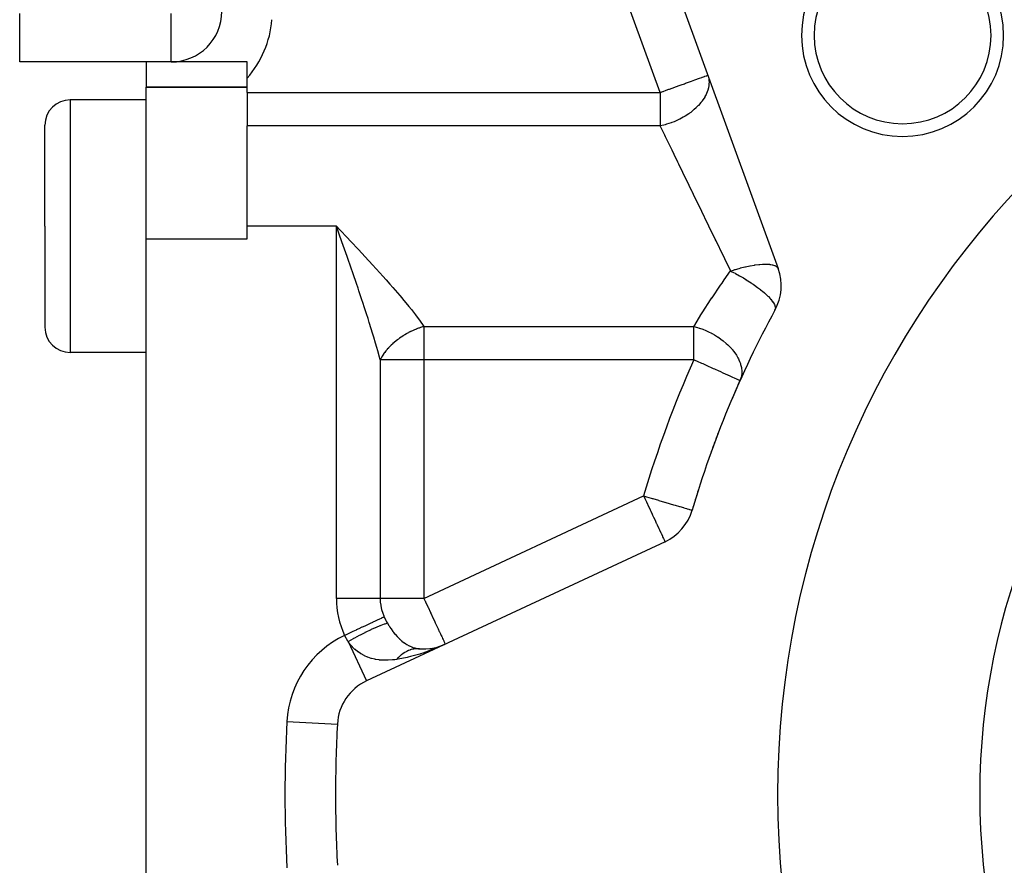
# Model space of a CAD drawing. Extents: x 24 to 889, y -458 to 237.
# Drawn here: x 24 to 63, y -119 to -86 of the extents above; entities that cross this region are included whole.
import ezdxf

# ---------------------------------------------------------------- set-up
doc = ezdxf.new("R2010")
doc.units = 0
doc.linetypes.add('DASHED', pattern=[11.05, 8.7, -2.35])
doc.layers.get('0').update_dxf_attribs({"linetype": 'CONTINUOUS'})
doc.layers.add('NEVIDI', color=4, linetype='DASHED')

msp = doc.modelspace()

# ---------------------------------------------------------------- linework, layer by layer
at = {"color": 2}
for p, q in [((49.561584, -83.390734), (54.021275, -95.643634)), ((24, -87.4642), (24, -85.549986)), ((30, -87.4642), (24, -87.4642)), ((29, -87.4642), (29, -88.4642)), ((33, -87.4642), (30, -87.4642)), ((33, -88.109951), (33, -87.4642)), ((33, -88.4642), (29, -88.4642)), ((29, -94.4642), (29, -88.4642)), ((29, -88.4642), (33, -88.4642)), ((33, -88.672697), (33, -88.109951)), ((33, -88.672697), (33, -89.995573)), ((29, -88.9642), (26, -88.9642)), ((25, -93.9642), (25, -89.9642)), ((25, -93.9642), (25, -89.9642)), ((33, -93.9642), (33, -89.995573)), ((25, -93.9642), (25, -97.9642)), ((25, -93.9642), (25, -97.9642)), ((33, -94.4642), (33, -93.9642)), ((36.689422, -94.398586), (36.535898, -93.9642)), ((29, -138.4642), (29, -94.4642)), ((36.714073, -94.468401), (36.689422, -94.398586)), ((36.755417, -94.585557), (36.714073, -94.468401)), ((29, -98.9642), (26, -98.9642)), ((52.511657, -100.075155), (52.508968, -100.073947)), ((50.614951, -105.202583), (50.617815, -105.203299)), ((49.543942, -106.452869), (37.726357, -111.9635)), ((40.0426, -110.697155), (40.29455, -110.674718)), ((40.286866, -110.678318), (40.58661, -110.608657)), ((40.449126, -110.680967), (40.359966, -110.71617)), ((40.371079, -110.70916), (40.845237, -110.509143)), ((40.38478, -110.70082), (40.845237, -110.509143)), ((40.38478, -110.70082), (40.845237, -110.509143)), ((40.398583, -110.692711), (40.845237, -110.509143)), ((40.412489, -110.684833), (40.845237, -110.509143)), ((40.412489, -110.684833), (40.845237, -110.509143)), ((40.426494, -110.677187), (40.845237, -110.509143)), ((40.440597, -110.669775), (40.845237, -110.509143)), ((40.845237, -110.509143), (40.449126, -110.680967)), ((40.454796, -110.662596), (40.845237, -110.509143)), ((40.469089, -110.655652), (40.845237, -110.509143)), ((40.483475, -110.648944), (40.845237, -110.509143)), ((40.497952, -110.642472), (40.845237, -110.509143)), ((40.497952, -110.642472), (40.845237, -110.509143)), ((40.512517, -110.636237), (40.845237, -110.509143)), ((40.52717, -110.630241), (40.845237, -110.509143)), ((40.52717, -110.630241), (40.845237, -110.509143)), ((40.541907, -110.624484), (40.845237, -110.509143)), ((39.781592, -110.686203), (39.779289, -110.686124)), ((39.781592, -110.686203), (40.031315, -110.696282)), ((39.817898, -110.688271), (39.781592, -110.686203)), ((39.825689, -110.688916), (39.817898, -110.688271))]:
    msp.add_line(p, q, dxfattribs=at)
for centre, radius, start, end in [((89, -116.4642), 35, 0, 180), ((58.947962, -86.412162), 4, 0, 180), ((58.947962, -86.412162), 3.5, 0, 180), ((30, -85.4642), 2, 270, 360), ((58.947962, -86.412162), 4, 180, 360), ((58.947962, -86.412162), 3.5, 180, 360), ((26, -89.9642), 1, 90, 180), ((52.141889, -96.327674), 2, 331.351095, 20), ((89, -116.4642), 40, 151.351095, 163.648905), ((26, -97.9642), 1, 180, 270), ((89, -116.4642), 40, 155.812368, 156.988306), ((89, -116.4642), 40, 159.066942, 160.164186), ((89, -116.4642), 40, 162.42749, 163.648905), ((48.698706, -104.640254), 2, 295, 343.648905), ((40, -108.696527), 2, 276.600161, 279.538949), ((40, -108.696527), 2, 286.048697, 287.425085), ((40, -108.696527), 2, 269.80035, 272.27514), ((38.571593, -113.776116), 2, 115, 176.948739), ((89, -116.4642), 52.5, 176.948739, 180), ((89, -116.4642), 52.5, 180, 183.051261), ((89, -116.4642), 35, 180, 360)]:
    msp.add_arc(centre, radius, start, end, dxfattribs=at)
at = {"layer": 'NEVIDI', "color": 7, "linetype": 'CONTINUOUS'}
for p, q in [((49.355706, -88.672697), (47.682199, -84.074775)), ((30, -87.4642), (30, -85.549986)), ((50.905045, -88.108784), (51.000673, -88.073978)), ((51.000673, -88.073978), (51.008361, -88.07118)), ((51.008361, -88.07118), (51.023585, -88.065639)), ((51.023585, -88.065639), (51.101996, -88.0371)), ((51.101996, -88.0371), (51.116086, -88.031971)), ((51.116086, -88.031971), (51.175543, -88.010331)), ((51.175543, -88.010331), (51.182246, -88.007891)), ((51.182246, -88.007891), (51.220144, -87.994097)), ((51.220144, -87.994097), (51.221907, -87.993455)), ((51.221907, -87.993455), (51.235091, -87.988657)), ((51.235092, -87.98866), (51.260287, -88.071283)), ((51.260287, -88.071283), (51.271983, -88.126394)), ((49.717977, -88.540841), (49.92686, -88.464814)), ((49.92686, -88.464814), (49.959826, -88.452816)), ((49.959826, -88.452816), (50.14768, -88.384442)), ((50.14768, -88.384442), (50.18875, -88.369494)), ((50.18875, -88.369494), (50.309865, -88.325412)), ((50.309865, -88.325412), (50.355902, -88.308655)), ((50.355902, -88.308655), (50.400667, -88.292362)), ((50.400667, -88.292362), (50.548216, -88.238659)), ((50.548216, -88.238659), (50.592215, -88.222644)), ((50.592215, -88.222644), (50.721563, -88.175566)), ((50.721563, -88.175566), (50.760919, -88.161241)), ((50.760919, -88.161241), (50.873185, -88.12038)), ((50.873185, -88.12038), (50.905045, -88.108784)), ((51.27562, -88.410589), (51.264576, -88.47433)), ((51.271983, -88.126394), (51.274978, -88.144444)), ((51.274978, -88.144444), (51.280519, -88.187497)), ((51.283859, -88.325502), (51.27562, -88.410589)), ((51.280519, -88.187497), (51.284902, -88.297126)), ((51.284304, -88.316027), (51.283859, -88.325502)), ((51.284902, -88.297126), (51.284304, -88.316027)), ((33, -88.672697), (49.355706, -88.672697)), ((49.355706, -88.672697), (49.461607, -88.634152)), ((49.355706, -88.672697), (49.355706, -89.995573)), ((49.461607, -88.634152), (49.468347, -88.631699)), ((49.468347, -88.631699), (49.595919, -88.585267)), ((49.595919, -88.585267), (49.696956, -88.548492)), ((49.696956, -88.548492), (49.717977, -88.540841)), ((51.115237, -88.855221), (51.014008, -89.009365)), ((51.12191, -88.843566), (51.115237, -88.855221)), ((51.126201, -88.835944), (51.12191, -88.843566)), ((51.168433, -88.754599), (51.126201, -88.835944)), ((51.203722, -88.674491), (51.168433, -88.754599)), ((51.204442, -88.672696), (51.203722, -88.674491)), ((51.21138, -88.654968), (51.204442, -88.672696)), ((51.213913, -88.648292), (51.21138, -88.654968)), ((51.23566, -88.585389), (51.213913, -88.648292)), ((51.260401, -88.493746), (51.23566, -88.585389)), ((51.264576, -88.47433), (51.260401, -88.493746)), ((26, -88.9642), (26, -93.9642)), ((50.84933, -89.204306), (50.795508, -89.25852)), ((50.866443, -89.186245), (50.84933, -89.204306)), ((50.966168, -89.071494), (50.866443, -89.186245)), ((50.996428, -89.032832), (50.966168, -89.071494)), ((51.010572, -89.014014), (50.996428, -89.032832)), ((51.014008, -89.009365), (51.010572, -89.014014)), ((50.290036, -89.638818), (50.266022, -89.652698)), ((50.338154, -89.610079), (50.290036, -89.638818)), ((50.481007, -89.516878), (50.338154, -89.610079)), ((50.503017, -89.501376), (50.481007, -89.516878)), ((50.507539, -89.498151), (50.503017, -89.501376)), ((50.560756, -89.459106), (50.507539, -89.498151)), ((50.676564, -89.36654), (50.560756, -89.459106)), ((50.696289, -89.349618), (50.676564, -89.36654)), ((50.77435, -89.278847), (50.696289, -89.349618)), ((50.795508, -89.25852), (50.77435, -89.278847)), ((49.355706, -89.995573), (33, -89.995573)), ((49.49217, -89.964315), (49.355705, -89.995575)), ((49.530611, -90.355996), (49.355706, -89.995573)), ((49.543233, -89.950908), (49.49217, -89.964315)), ((49.570459, -89.943376), (49.543233, -89.950908)), ((49.606432, -89.933014), (49.570459, -89.943376)), ((49.690913, -89.906821), (49.606432, -89.933014)), ((49.793118, -89.871573), (49.690913, -89.906821)), ((49.819687, -89.861756), (49.793118, -89.871573)), ((49.899485, -89.830608), (49.819687, -89.861756)), ((50.03558, -89.771518), (49.899485, -89.830608)), ((50.060844, -89.759685), (50.03558, -89.771518)), ((50.116173, -89.732784), (50.060844, -89.759685)), ((50.132969, -89.724343), (50.116173, -89.732784)), ((50.266022, -89.652698), (50.132969, -89.724343)), ((49.567471, -90.431945), (49.530611, -90.355996)), ((49.576708, -90.450978), (49.567471, -90.431945)), ((49.782867, -90.875779), (49.576708, -90.450978)), ((49.822376, -90.957194), (49.782867, -90.875779)), ((49.902457, -91.122213), (49.822376, -90.957194)), ((50.051508, -91.429348), (49.902457, -91.122213)), ((50.093215, -91.515291), (50.051508, -91.429348)), ((50.252206, -91.842909), (50.093215, -91.515291)), ((50.333504, -92.01043), (50.252206, -91.842909)), ((50.37696, -92.099976), (50.333504, -92.01043)), ((50.619907, -92.600595), (50.37696, -92.099976)), ((50.625797, -92.612733), (50.619907, -92.600595)), ((50.670653, -92.705163), (50.625797, -92.612733)), ((50.925399, -93.230096), (50.670653, -92.705163)), ((50.97101, -93.324082), (50.925399, -93.230096)), ((50.999164, -93.382098), (50.97101, -93.324082)), ((51.228861, -93.855415), (50.999164, -93.382098)), ((51.274706, -93.949881), (51.228861, -93.855415)), ((26, -93.9642), (26, -98.9642)), ((36.535898, -93.9642), (33, -93.9642)), ((36.535898, -108.696527), (36.535898, -93.9642)), ((36.535898, -93.9642), (36.669118, -94.105514)), ((36.669118, -94.105514), (36.974937, -94.430225)), ((51.281655, -93.9642), (51.274706, -93.949881)), ((51.532925, -94.481968), (51.281655, -93.9642)), ((29, -94.4642), (33, -94.4642)), ((36.90684, -95.015668), (36.755417, -94.585557)), ((36.974937, -94.430225), (37.084071, -94.546312)), ((37.084071, -94.546312), (37.106249, -94.569923)), ((37.106249, -94.569923), (37.408024, -94.892046)), ((51.564166, -94.546344), (51.532925, -94.481968)), ((51.578512, -94.575905), (51.564166, -94.546344)), ((51.8341, -95.102572), (51.578512, -94.575905)), ((36.959333, -95.165275), (36.90684, -95.015668)), ((37.408024, -94.892046), (37.537252, -95.030588)), ((37.537252, -95.030588), (37.813, -95.327807)), ((36.971968, -95.201332), (36.959333, -95.165275)), ((37.120867, -95.627954), (36.971968, -95.201332)), ((37.813, -95.327807), (37.833495, -95.350003)), ((37.833495, -95.350003), (37.96046, -95.487884)), ((51.879081, -95.195261), (51.8341, -95.102572)), ((51.943404, -95.327805), (51.879081, -95.195261)), ((52.12949, -95.711256), (51.943404, -95.327805)), ((53.110541, -95.498609), (53.251046, -95.480915)), ((53.251046, -95.480915), (53.26857, -95.479118)), ((53.26857, -95.479118), (53.290493, -95.477008)), ((53.290493, -95.477008), (53.408384, -95.468537)), ((53.408384, -95.468537), (53.424536, -95.467789)), ((53.424536, -95.467789), (53.453801, -95.466717)), ((53.453801, -95.466717), (53.551128, -95.466038)), ((53.551128, -95.466038), (53.565609, -95.46636)), ((53.565609, -95.46636), (53.599867, -95.467619)), ((53.599867, -95.467619), (53.677744, -95.473441)), ((53.677744, -95.473441), (53.690381, -95.474831)), ((53.690381, -95.474831), (53.727357, -95.479736)), ((53.727357, -95.479736), (53.786658, -95.490664)), ((37.184685, -95.811946), (37.120867, -95.627954)), ((37.198023, -95.850504), (37.184685, -95.811946)), ((37.330377, -96.235302), (37.198023, -95.850504)), ((37.96046, -95.487884), (38.249713, -95.804836)), ((38.249713, -95.804836), (38.373388, -95.94177)), ((51.891646, -96.08552), (52.141889, -95.736805)), ((52.141889, -95.736805), (52.12949, -95.711256)), ((52.141889, -95.736805), (52.249239, -95.702098)), ((52.141891, -95.736805), (52.205654, -95.768984)), ((52.205654, -95.768984), (52.250479, -95.792063)), ((52.249239, -95.702098), (52.313758, -95.682161)), ((52.250479, -95.792063), (52.320399, -95.828823)), ((52.313758, -95.682161), (52.335547, -95.675585)), ((52.320399, -95.828823), (52.329782, -95.833827)), ((52.329782, -95.833827), (52.497659, -95.926224)), ((52.335547, -95.675585), (52.482692, -95.633284)), ((52.482692, -95.633284), (52.514209, -95.624709)), ((52.514209, -95.624709), (52.535649, -95.618975)), ((52.535649, -95.618975), (52.705174, -95.576561)), ((52.705174, -95.576561), (52.710332, -95.575354)), ((52.710332, -95.575354), (52.731163, -95.570531)), ((52.731163, -95.570531), (52.89756, -95.535105)), ((52.89756, -95.535105), (52.899928, -95.534643)), ((52.899928, -95.534643), (52.914891, -95.531747)), ((52.914891, -95.531747), (52.919933, -95.530782)), ((52.919933, -95.530782), (53.080829, -95.503044)), ((53.080829, -95.503044), (53.099771, -95.50019)), ((53.099771, -95.50019), (53.110541, -95.498609)), ((53.786658, -95.490664), (53.797332, -95.493109)), ((53.797332, -95.493109), (53.835033, -95.503178)), ((53.835033, -95.503178), (53.876704, -95.517521)), ((53.876704, -95.517521), (53.885248, -95.520985)), ((53.885248, -95.520985), (53.915648, -95.535168)), ((53.915648, -95.535168), (53.921214, -95.538135)), ((53.921214, -95.538135), (53.946775, -95.55368)), ((53.946775, -95.55368), (53.953115, -95.558126)), ((53.953115, -95.558126), (53.984006, -95.584829)), ((53.984006, -95.584829), (53.996098, -95.598746)), ((53.996098, -95.598746), (54.000158, -95.604125)), ((54.000158, -95.604125), (54.021275, -95.643634)), ((37.39279, -96.41836), (37.330377, -96.235302)), ((38.373388, -95.94177), (38.5022, -96.085457)), ((38.5022, -96.085457), (38.654664, -96.257158)), ((38.654664, -96.257158), (38.774199, -96.393201)), ((51.737843, -96.305197), (51.79941, -96.216754)), ((51.79941, -96.216754), (51.891646, -96.08552)), ((52.497659, -95.926224), (52.538967, -95.949813)), ((52.538967, -95.949813), (52.548156, -95.955107)), ((52.548156, -95.955107), (52.644192, -96.011485)), ((52.644192, -96.011485), (52.744704, -96.072596)), ((52.744704, -96.072596), (52.751444, -96.076774)), ((52.751444, -96.076774), (52.760304, -96.082282)), ((52.760304, -96.082282), (52.954205, -96.207524)), ((52.954205, -96.207524), (52.962768, -96.213275)), ((52.962768, -96.213275), (52.983587, -96.22734)), ((52.983587, -96.22734), (53.029538, -96.25881)), ((53.029538, -96.25881), (53.144424, -96.340241)), ((37.426548, -96.517869), (37.39279, -96.41836)), ((37.534939, -96.840067), (37.426548, -96.517869)), ((38.774199, -96.393201), (39.043343, -96.705023)), ((51.405601, -96.794736), (51.737843, -96.305197)), ((53.144424, -96.340241), (53.152371, -96.346029)), ((53.152371, -96.346029), (53.20579, -96.385509)), ((53.20579, -96.385509), (53.319069, -96.472828)), ((53.319069, -96.472828), (53.326109, -96.478433)), ((53.326109, -96.478433), (53.361991, -96.507357)), ((53.361991, -96.507357), (53.403674, -96.541756)), ((53.403674, -96.541756), (53.475228, -96.603063)), ((53.475228, -96.603063), (53.481431, -96.608527)), ((53.481431, -96.608527), (53.571227, -96.690787)), ((37.595288, -97.021495), (37.534939, -96.840067)), ((37.641388, -97.161231), (37.595288, -97.021495)), ((39.043343, -96.705023), (39.128925, -96.806073)), ((39.128925, -96.806073), (39.155391, -96.837537)), ((39.155391, -96.837537), (39.40518, -97.140357)), ((51.045255, -97.350933), (51.349238, -96.879927)), ((51.349238, -96.879927), (51.397961, -96.806246)), ((51.397961, -96.806246), (51.405601, -96.794736)), ((53.571227, -96.690787), (53.610497, -96.728937)), ((53.610497, -96.728937), (53.615875, -96.734284)), ((53.615875, -96.734284), (53.634372, -96.752919)), ((53.634372, -96.752919), (53.705297, -96.828556)), ((53.705297, -96.828556), (53.722929, -96.848624)), ((53.722929, -96.848624), (53.727269, -96.853657)), ((53.727269, -96.853657), (53.804895, -96.952024)), ((53.804895, -96.952024), (53.810662, -96.960175)), ((53.810662, -96.960175), (53.813892, -96.964809)), ((53.813892, -96.964809), (53.832093, -96.992001)), ((53.832093, -96.992001), (53.871296, -97.059783)), ((37.73217, -97.43975), (37.641388, -97.161231)), ((39.40518, -97.140357), (39.506753, -97.267147)), ((39.506753, -97.267147), (39.670599, -97.477519)), ((50.96578, -97.477457), (50.993613, -97.432982)), ((50.993613, -97.432982), (51.045255, -97.350933)), ((53.871296, -97.059783), (53.872343, -97.061861)), ((53.872343, -97.061861), (53.874416, -97.066032)), ((53.874416, -97.066032), (53.906746, -97.15106)), ((53.913762, -97.232409), (53.897037, -97.286556)), ((53.906746, -97.15106), (53.906994, -97.152049)), ((53.906994, -97.152049), (53.90788, -97.155693)), ((53.90788, -97.155693), (53.914691, -97.220834)), ((53.914076, -97.229416), (53.913762, -97.232409)), ((53.914334, -97.226466), (53.914076, -97.229416)), ((53.914691, -97.220834), (53.914334, -97.226466)), ((37.789675, -97.618821), (37.73217, -97.43975)), ((37.839204, -97.774966), (37.789675, -97.618821)), ((37.917581, -98.026247), (37.839204, -97.774966)), ((39.670599, -97.477519), (39.735153, -97.562793)), ((39.735153, -97.562793), (39.826255, -97.685972)), ((39.826255, -97.685972), (40.000001, -97.932826)), ((50.719652, -97.878844), (50.96578, -97.477457)), ((37.970495, -98.199303), (37.917581, -98.026247)), ((38.016985, -98.354047), (37.970495, -98.199303)), ((39.345491, -98.204121), (39.320147, -98.218244)), ((39.388595, -98.180779), (39.345491, -98.204121)), ((39.396111, -98.176795), (39.388595, -98.180779)), ((39.448096, -98.149929), (39.396111, -98.176795)), ((39.465597, -98.141152), (39.448096, -98.149929)), ((39.473209, -98.137376), (39.465597, -98.141152)), ((39.543701, -98.103581), (39.473209, -98.137376)), ((39.551187, -98.100115), (39.543701, -98.103581)), ((39.622465, -98.068265), (39.551187, -98.100115)), ((39.63026, -98.064907), (39.622465, -98.068265)), ((39.662187, -98.051407), (39.63026, -98.064907)), ((39.702038, -98.035123), (39.662187, -98.051407)), ((39.709899, -98.031985), (39.702038, -98.035123)), ((39.782187, -98.004255), (39.709899, -98.031985)), ((39.790092, -98.001345), (39.782187, -98.004255)), ((39.806524, -97.995374), (39.790092, -98.001345)), ((39.862695, -97.975744), (39.806524, -97.995374)), ((39.863689, -97.975407), (39.862695, -97.975744)), ((39.870638, -97.973065), (39.863689, -97.975407)), ((39.943489, -97.94962), (39.870638, -97.973065)), ((39.951452, -97.94718), (39.943489, -97.94962)), ((40.000001, -97.932826), (39.951452, -97.94718)), ((40, -97.932827), (50.687239, -97.932827)), ((40, -97.932827), (40, -99.255703)), ((50.687234, -97.932825), (50.832222, -97.973342)), ((50.687239, -97.932827), (50.719652, -97.878844)), ((50.687239, -99.255703), (50.687239, -97.932827)), ((50.832222, -97.973342), (50.901393, -97.995416)), ((50.901393, -97.995416), (50.9036, -97.99615)), ((50.9036, -97.99615), (50.914525, -97.999809)), ((50.914525, -97.999809), (51.042322, -98.045967)), ((51.042322, -98.045967), (51.154432, -98.091685)), ((51.154432, -98.091685), (51.165173, -98.096329)), ((51.165173, -98.096329), (51.264733, -98.141642)), ((51.264733, -98.141642), (51.388904, -98.204103)), ((51.388904, -98.204103), (51.396958, -98.208392)), ((51.396958, -98.208392), (51.407241, -98.213913)), ((51.407241, -98.213913), (51.496955, -98.2642)), ((38.087413, -98.594179), (38.016985, -98.354047)), ((38.135381, -98.762473), (38.087413, -98.594179)), ((38.825463, -98.563324), (38.769689, -98.612522)), ((38.831645, -98.558028), (38.825463, -98.563324)), ((38.889541, -98.509881), (38.831645, -98.558028)), ((38.895924, -98.504727), (38.889541, -98.509881)), ((38.955534, -98.457978), (38.895924, -98.504727)), ((38.962126, -98.452959), (38.955534, -98.457978)), ((38.992527, -98.430175), (38.962126, -98.452959)), ((38.993224, -98.42966), (38.992527, -98.430175)), ((39.023583, -98.407509), (38.993224, -98.42966)), ((39.030358, -98.402644), (39.023583, -98.407509)), ((39.093562, -98.358568), (39.030358, -98.402644)), ((39.10032, -98.353992), (39.093562, -98.358568)), ((39.165043, -98.311438), (39.10032, -98.353992)), ((39.172156, -98.306899), (39.165043, -98.311438)), ((39.223781, -98.274738), (39.172156, -98.306899)), ((39.238183, -98.266007), (39.223781, -98.274738)), ((39.245448, -98.261641), (39.238183, -98.266007)), ((39.312753, -98.222421), (39.245448, -98.261641)), ((39.320147, -98.218244), (39.312753, -98.222421)), ((51.496955, -98.2642), (51.62648, -98.343987)), ((51.62648, -98.343987), (51.636035, -98.350233)), ((51.636035, -98.350233), (51.73474, -98.417882)), ((51.73474, -98.417882), (51.751872, -98.430233)), ((51.751872, -98.430233), (51.839039, -98.496125)), ((51.839039, -98.496125), (51.847865, -98.503097)), ((51.847865, -98.503097), (51.969182, -98.605205)), ((38.17196, -98.893927), (38.135381, -98.762473)), ((38.239672, -99.146145), (38.17196, -98.893927)), ((38.445312, -98.96731), (38.406013, -99.022143)), ((38.449723, -98.961379), (38.445312, -98.96731)), ((38.482091, -98.919118), (38.449723, -98.961379)), ((38.491623, -98.907066), (38.482091, -98.919118)), ((38.496297, -98.901219), (38.491623, -98.907066)), ((38.540748, -98.847501), (38.496297, -98.901219)), ((38.54571, -98.841704), (38.540748, -98.847501)), ((38.552104, -98.834292), (38.54571, -98.841704)), ((38.592595, -98.788733), (38.552104, -98.834292)), ((38.597832, -98.783006), (38.592595, -98.788733)), ((38.647191, -98.730733), (38.597832, -98.783006)), ((38.652666, -98.725114), (38.647191, -98.730733)), ((38.704225, -98.673815), (38.652666, -98.725114)), ((38.708208, -98.669968), (38.704225, -98.673815)), ((38.709954, -98.668286), (38.708208, -98.669968)), ((38.763736, -98.617931), (38.709954, -98.668286)), ((38.765057, -98.616728), (38.763736, -98.617931)), ((38.769689, -98.612522), (38.765057, -98.616728)), ((51.969182, -98.605205), (52.030734, -98.662034)), ((52.030734, -98.662034), (52.038534, -98.669507)), ((52.038534, -98.669507), (52.039026, -98.669981)), ((52.039026, -98.669981), (52.185902, -98.824484)), ((52.185902, -98.824484), (52.198166, -98.838759)), ((52.198166, -98.838759), (52.204818, -98.846608)), ((52.204818, -98.846608), (52.263317, -98.919122)), ((52.263317, -98.919122), (52.338157, -99.023009)), ((38.267949, -99.255703), (38.239672, -99.146145)), ((38.289968, -99.212478), (38.267948, -99.255698)), ((38.267949, -99.255703), (38.267949, -108.696527)), ((40, -99.255703), (38.267949, -99.255703)), ((38.293177, -99.206431), (38.289968, -99.212478)), ((38.311003, -99.173845), (38.293177, -99.206431)), ((38.324153, -99.150809), (38.311003, -99.173845)), ((38.327672, -99.144776), (38.324153, -99.150809)), ((38.361473, -99.089338), (38.327672, -99.144776)), ((38.365288, -99.083341), (38.361473, -99.089338)), ((38.370613, -99.075053), (38.365288, -99.083341)), ((38.401889, -99.028124), (38.370613, -99.075053)), ((38.406013, -99.022143), (38.401889, -99.028124)), ((40, -99.255703), (40, -108.696527)), ((50.687239, -99.255703), (40, -99.255703)), ((50.759541, -99.288178), (50.687239, -99.255703)), ((50.799912, -99.30631), (50.759541, -99.288178)), ((50.830288, -99.319954), (50.799912, -99.30631)), ((51.002986, -99.397523), (50.830288, -99.319954)), ((52.338157, -99.023009), (52.343573, -99.031126)), ((52.343573, -99.031126), (52.367853, -99.068714)), ((52.367853, -99.068714), (52.428878, -99.173876)), ((52.428878, -99.173876), (52.448228, -99.211429)), ((52.448228, -99.211429), (52.452299, -99.21966)), ((52.452299, -99.21966), (52.469407, -99.255703)), ((52.469407, -99.255703), (52.496932, -99.319767)), ((52.496932, -99.319767), (52.526406, -99.400697)), ((51.049094, -99.418232), (51.002986, -99.397523)), ((51.240664, -99.504278), (51.049094, -99.418232)), ((51.289459, -99.526195), (51.240664, -99.504278)), ((51.359001, -99.55743), (51.289459, -99.526195)), ((51.468381, -99.606559), (51.359001, -99.55743)), ((51.515322, -99.627643), (51.468381, -99.606559)), ((51.682039, -99.702525), (51.515322, -99.627643)), ((51.72246, -99.72068), (51.682039, -99.702525)), ((51.877794, -99.79045), (51.72246, -99.72068)), ((52.526406, -99.400697), (52.529003, -99.408717)), ((52.529003, -99.408717), (52.537891, -99.437692)), ((52.537891, -99.437692), (52.566294, -99.557411)), ((52.566294, -99.557411), (52.571243, -99.587255)), ((52.571243, -99.587255), (52.572421, -99.595251)), ((52.572421, -99.595251), (52.580713, -99.675493)), ((52.580713, -99.675493), (52.581979, -99.767871)), ((52.581979, -99.767871), (52.581668, -99.775491)), ((51.907728, -99.803895), (51.877794, -99.79045)), ((52.052121, -99.868751), (51.907728, -99.803895)), ((52.069015, -99.876339), (52.052121, -99.868751)), ((52.201884, -99.936018), (52.069015, -99.876339)), ((52.205305, -99.937554), (52.201884, -99.936018)), ((52.316297, -99.987407), (52.205305, -99.937554)), ((52.324386, -99.991041), (52.316297, -99.987407)), ((52.380819, -100.016388), (52.324386, -99.991041)), ((52.402192, -100.025988), (52.380819, -100.016388)), ((52.417424, -100.03283), (52.402192, -100.025988)), ((52.46322, -100.053399), (52.417424, -100.03283)), ((52.479323, -100.060632), (52.46322, -100.053399)), ((52.499609, -100.069743), (52.479323, -100.060632)), ((52.508968, -100.073947), (52.499609, -100.069743)), ((52.5353, -100.01625), (52.511657, -100.075154)), ((52.556569, -99.946368), (52.5353, -100.01625)), ((52.558353, -99.939243), (52.556569, -99.946368)), ((52.568799, -99.890288), (52.558353, -99.939243)), ((52.580858, -99.790601), (52.568799, -99.890288)), ((52.581668, -99.775491), (52.580858, -99.790601)), ((40, -108.696527), (48.698706, -104.640254)), ((48.698706, -104.640254), (48.739383, -104.727486)), ((48.698706, -104.640254), (48.774737, -104.662589)), ((48.739383, -104.727486), (48.746368, -104.742466)), ((48.746368, -104.742466), (48.810206, -104.879366)), ((48.774737, -104.662589), (48.811406, -104.673356)), ((48.811406, -104.673356), (48.995908, -104.727493)), ((48.995908, -104.727493), (49.030682, -104.737692)), ((49.030682, -104.737692), (49.061342, -104.746683)), ((49.061342, -104.746683), (49.280871, -104.811052)), ((49.280871, -104.811052), (49.304114, -104.817867)), ((49.304114, -104.817867), (49.520423, -104.881312)), ((48.810206, -104.879366), (48.852192, -104.969405)), ((48.852192, -104.969405), (48.860713, -104.987679)), ((48.860713, -104.987679), (48.955539, -105.191035)), ((48.955539, -105.191035), (48.979136, -105.241639)), ((49.520423, -104.881312), (49.535141, -104.88563)), ((49.535141, -104.88563), (49.745135, -104.947258)), ((49.745135, -104.947258), (49.750352, -104.948789)), ((49.750352, -104.948789), (49.88244, -104.987551)), ((49.88244, -104.987551), (49.946317, -105.006292)), ((49.946317, -105.006292), (49.95105, -105.00768)), ((49.95105, -105.00768), (50.120267, -105.057333)), ((50.120267, -105.057333), (50.134366, -105.06147)), ((50.134366, -105.06147), (50.270088, -105.101277)), ((50.270088, -105.101277), (50.291956, -105.107683)), ((50.291956, -105.107683), (50.394247, -105.137642)), ((50.394247, -105.137642), (50.420878, -105.145447)), ((50.420878, -105.145447), (50.491654, -105.166231)), ((50.491654, -105.166231), (50.518712, -105.1742)), ((50.518712, -105.1742), (50.561586, -105.186862)), ((50.561586, -105.186862), (50.583746, -105.193421)), ((50.583746, -105.193421), (50.603712, -105.199321)), ((50.603712, -105.199321), (50.614951, -105.202583)), ((48.979136, -105.241639), (49.037152, -105.366053)), ((49.037152, -105.366053), (49.054861, -105.404031)), ((49.054861, -105.404031), (49.092837, -105.485471)), ((49.092837, -105.485471), (49.148536, -105.604918)), ((49.148536, -105.604918), (49.199793, -105.714839)), ((49.199793, -105.714839), (49.208032, -105.732508)), ((49.208032, -105.732508), (49.235028, -105.790401)), ((49.235028, -105.790401), (49.298065, -105.925583)), ((49.298065, -105.925583), (49.312992, -105.957594)), ((49.312992, -105.957594), (49.324692, -105.982686)), ((49.324692, -105.982686), (49.381184, -106.103834)), ((49.381184, -106.103834), (49.386299, -106.114802)), ((49.386299, -106.114802), (49.399871, -106.143908)), ((49.399871, -106.143908), (49.43852, -106.22679)), ((49.43852, -106.22679), (49.449073, -106.249421)), ((49.449073, -106.249421), (49.463023, -106.279337)), ((49.463023, -106.279337), (49.482821, -106.321795)), ((49.482821, -106.321795), (49.484088, -106.324512)), ((49.484088, -106.324512), (49.506301, -106.372148)), ((49.506301, -106.372148), (49.517167, -106.395448)), ((49.517167, -106.395448), (49.522434, -106.406745)), ((49.522434, -106.406745), (49.525256, -106.412797)), ((49.525256, -106.412797), (49.533099, -106.429615)), ((49.533099, -106.429615), (49.537226, -106.438466)), ((49.537226, -106.438466), (49.539615, -106.443589)), ((49.539615, -106.443589), (49.542971, -106.450786)), ((49.542971, -106.450786), (49.543942, -106.452869)), ((38.267949, -108.696527), (36.535898, -108.696527)), ((38.267949, -108.696527), (38.275213, -108.854987)), ((38.328868, -108.696534), (38.267949, -108.696527)), ((38.363938, -108.696534), (38.328868, -108.696534)), ((38.482505, -108.696528), (38.363938, -108.696534)), ((38.51891, -108.696527), (38.482505, -108.696528)), ((38.661082, -108.696524), (38.51891, -108.696527)), ((38.696751, -108.696525), (38.661082, -108.696524)), ((38.861682, -108.696527), (38.696751, -108.696525)), ((38.89445, -108.696527), (38.861682, -108.696527)), ((39.075954, -108.696527), (38.89445, -108.696527)), ((39.081071, -108.696527), (39.075954, -108.696527)), ((39.109378, -108.696527), (39.081071, -108.696527)), ((39.31586, -108.696526), (39.109378, -108.696527)), ((39.337777, -108.696526), (39.31586, -108.696526)), ((39.562099, -108.696527), (39.337777, -108.696526)), ((39.57652, -108.696527), (39.562099, -108.696527)), ((39.815542, -108.696529), (39.57652, -108.696527)), ((39.821774, -108.696529), (39.815542, -108.696529)), ((40, -108.696527), (39.821774, -108.696529)), ((40, -108.696527), (40.03959, -108.780825)), ((38.275213, -108.854987), (38.277824, -108.881217)), ((38.277824, -108.881217), (38.309009, -109.071427)), ((38.309009, -109.071427), (38.324188, -109.134312)), ((40.03959, -108.780825), (40.047848, -108.798462)), ((40.047848, -108.798462), (40.060532, -108.825582)), ((40.060532, -108.825582), (40.153653, -109.025466)), ((40.153653, -109.025466), (40.163271, -109.046155)), ((40.163271, -109.046155), (40.256875, -109.247427)), ((38.307977, -109.485569), (38.237676, -109.518352)), ((38.311125, -109.484101), (38.307977, -109.485569)), ((38.384527, -109.449872), (38.311125, -109.484101)), ((38.324188, -109.134312), (38.369833, -109.28181)), ((38.369833, -109.28181), (38.409062, -109.381303)), ((38.430243, -109.428553), (38.384527, -109.449872)), ((38.409062, -109.381303), (38.417227, -109.399967)), ((38.417227, -109.399967), (38.430243, -109.428553)), ((38.430243, -109.428553), (38.486282, -109.543158)), ((40.256875, -109.247427), (40.265223, -109.265354)), ((40.265223, -109.265354), (40.284058, -109.305779)), ((40.284058, -109.305779), (40.356255, -109.46044)), ((40.356255, -109.46044), (40.400714, -109.555548)), ((37.430653, -109.894692), (37.324588, -109.944153)), ((37.549323, -109.839353), (37.430653, -109.894692)), ((37.554137, -109.837107), (37.549323, -109.839353)), ((37.65831, -109.788529), (37.554137, -109.837107)), ((37.766785, -109.737943), (37.65831, -109.788529)), ((37.771307, -109.735834), (37.766785, -109.737943)), ((37.871183, -109.689259), (37.771307, -109.735834)), ((37.968053, -109.644086), (37.871183, -109.689259)), ((38.077183, -109.857786), (37.91132, -109.932183)), ((37.972192, -109.642156), (37.968053, -109.644086)), ((38.065475, -109.598655), (37.972192, -109.642156)), ((38.149532, -109.559457), (38.065475, -109.598655)), ((38.08134, -109.855981), (38.077183, -109.857786)), ((38.11015, -109.84356), (38.08134, -109.855981)), ((38.261718, -109.780982), (38.11015, -109.84356)), ((38.153202, -109.557745), (38.149532, -109.559457)), ((38.237676, -109.518352), (38.153202, -109.557745)), ((38.265473, -109.779497), (38.261718, -109.780982)), ((38.291407, -109.76934), (38.265473, -109.779497)), ((38.426004, -109.719704), (38.291407, -109.76934)), ((38.429291, -109.718565), (38.426004, -109.719704)), ((38.452155, -109.710758), (38.429291, -109.718565)), ((38.55884, -109.677358), (38.452155, -109.710758)), ((38.486282, -109.543158), (38.49193, -109.554138)), ((38.49193, -109.554138), (38.525604, -109.617671)), ((38.525604, -109.617671), (38.554252, -109.669286)), ((38.554252, -109.669286), (38.55884, -109.677358)), ((38.55884, -109.677358), (38.614748, -109.7717)), ((38.614748, -109.7717), (38.621122, -109.78201)), ((38.621122, -109.78201), (38.656914, -109.838325)), ((38.656914, -109.838325), (38.691048, -109.889661)), ((38.691048, -109.889661), (38.697864, -109.899647)), ((38.697864, -109.899647), (38.771115, -110.001743)), ((40.400714, -109.555548), (40.435156, -109.629298)), ((40.435156, -109.629298), (40.450001, -109.661147)), ((40.450001, -109.661147), (40.510268, -109.791313)), ((40.510268, -109.791313), (40.535722, -109.84676)), ((40.535722, -109.84676), (40.562209, -109.904474)), ((40.562209, -109.904474), (40.610623, -110.009207)), ((36.948379, -110.119591), (36.860485, -110.160579)), ((36.864368, -110.168973), (36.860485, -110.160579)), ((36.924119, -110.285229), (36.864368, -110.168973)), ((36.930261, -110.295972), (36.924119, -110.285229)), ((36.990769, -110.3921), (36.930261, -110.295972)), ((37.081566, -110.057482), (36.948379, -110.119591)), ((37.206209, -110.289296), (37.014375, -110.396038)), ((37.086738, -110.05507), (37.081566, -110.057482)), ((37.1925, -110.00575), (37.086738, -110.05507)), ((37.319551, -109.946502), (37.1925, -110.00575)), ((37.211205, -110.286568), (37.206209, -110.289296)), ((37.246213, -110.267525), (37.211205, -110.286568)), ((37.436327, -110.166404), (37.246213, -110.267525)), ((37.324588, -109.944153), (37.319551, -109.946502)), ((37.441244, -110.163842), (37.436327, -110.166404)), ((37.475431, -110.146097), (37.441244, -110.163842)), ((37.660804, -110.052217), (37.475431, -110.146097)), ((37.665555, -110.049864), (37.660804, -110.052217)), ((37.69866, -110.03355), (37.665555, -110.049864)), ((37.875695, -109.948726), (37.69866, -110.03355)), ((37.880195, -109.946626), (37.875695, -109.948726)), ((37.91132, -109.932183), (37.880195, -109.946626)), ((38.771115, -110.001743), (38.778248, -110.011195)), ((38.778248, -110.011195), (38.799912, -110.039389)), ((38.799912, -110.039389), (38.854987, -110.107722)), ((38.854987, -110.107722), (38.862431, -110.116601)), ((38.862431, -110.116601), (38.942352, -110.20682)), ((38.942352, -110.20682), (38.950102, -110.215086)), ((38.950102, -110.215086), (38.95289, -110.218039)), ((38.95289, -110.218039), (39.032577, -110.297969)), ((40.610623, -110.009207), (40.612868, -110.014021)), ((40.612868, -110.014021), (40.652949, -110.099119)), ((40.652949, -110.099119), (40.682212, -110.160069)), ((40.682212, -110.160069), (40.704646, -110.206118)), ((40.704646, -110.206118), (40.717863, -110.233123)), ((40.717863, -110.233123), (40.742161, -110.283031)), ((40.742161, -110.283031), (40.763245, -110.327282)), ((36.9994, -110.404536), (36.990769, -110.3921)), ((37.014375, -110.396038), (36.999398, -110.404535)), ((36.9994, -110.404536), (37.726357, -111.9635)), ((37.072861, -110.504108), (36.9994, -110.404536)), ((37.079173, -110.512005), (37.072861, -110.504108)), ((37.080572, -110.513743), (37.079173, -110.512005)), ((37.167447, -110.61328), (37.080572, -110.513743)), ((37.175932, -110.622197), (37.167447, -110.61328)), ((37.269665, -110.712594), (37.175932, -110.622197)), ((39.032577, -110.297969), (39.04036, -110.305324)), ((39.04036, -110.305324), (39.05794, -110.321645)), ((39.05794, -110.321645), (39.113966, -110.371026)), ((39.113966, -110.371026), (39.124539, -110.379904)), ((39.124539, -110.379904), (39.132607, -110.386585)), ((39.132607, -110.386585), (39.218862, -110.453087)), ((39.218862, -110.453087), (39.227075, -110.458956)), ((39.227075, -110.458956), (39.282003, -110.49617)), ((39.282003, -110.49617), (39.315941, -110.517409)), ((39.315941, -110.517409), (39.324513, -110.522564)), ((39.324513, -110.522564), (39.415473, -110.572165)), ((39.415473, -110.572165), (39.424202, -110.576444)), ((39.424202, -110.576444), (39.456746, -110.591674)), ((39.456746, -110.591674), (39.51663, -110.616776)), ((39.51663, -110.616776), (39.525344, -110.620117)), ((39.525344, -110.620117), (39.61909, -110.651119)), ((39.61909, -110.651119), (39.628098, -110.653624)), ((39.628098, -110.653624), (39.637429, -110.656134)), ((39.637429, -110.656134), (39.724352, -110.675399)), ((39.724352, -110.675399), (39.733651, -110.677032)), ((39.779289, -110.686124), (39.724467, -110.686059)), ((39.733651, -110.677032), (39.81517, -110.687558)), ((40.763245, -110.327282), (40.78654, -110.378403)), ((40.78654, -110.378403), (40.787542, -110.380679)), ((40.787542, -110.380679), (40.793519, -110.394449)), ((40.793519, -110.394449), (40.813071, -110.442092)), ((40.813071, -110.442092), (40.816869, -110.45187)), ((40.816869, -110.45187), (40.825657, -110.474875)), ((40.825657, -110.474875), (40.834089, -110.49567)), ((40.834089, -110.49567), (40.834154, -110.495814)), ((40.834154, -110.495814), (40.840423, -110.506858)), ((40.840423, -110.506858), (40.845237, -110.509143)), ((37.27105, -110.713827), (37.269665, -110.712594)), ((37.280505, -110.722172), (37.27105, -110.713827)), ((37.38432, -110.805992), (37.280505, -110.722172)), ((37.394557, -110.813541), (37.38432, -110.805992)), ((37.496482, -110.88245), (37.394557, -110.813541)), ((37.506317, -110.88853), (37.496482, -110.88245)), ((37.51724, -110.895172), (37.506317, -110.88853)), ((37.635901, -110.960208), (37.51724, -110.895172)), ((37.647524, -110.965917), (37.635901, -110.960208)), ((37.760765, -111.015919), (37.647524, -110.965917)), ((37.77278, -111.020656), (37.760765, -111.015919)), ((37.78504, -111.025383), (37.77278, -111.020656)), ((37.917361, -111.069807), (37.78504, -111.025383)), ((37.930155, -111.073491), (37.917361, -111.069807)), ((38.066298, -111.10654), (37.930155, -111.073491)), ((38.958675, -111.068774), (38.919385, -111.111532)), ((38.960642, -111.066711), (38.958675, -111.068774)), ((38.998268, -111.028605), (38.960642, -111.066711)), ((39.333262, -111.032045), (38.986487, -111.100632)), ((39.0079, -111.019256), (38.998268, -111.028605)), ((39.009889, -111.017345), (39.0079, -111.019256)), ((39.014156, -111.013269), (39.009889, -111.017345)), ((39.058424, -110.97279), (39.014156, -111.013269)), ((39.060346, -110.971105), (39.058424, -110.97279)), ((39.106346, -110.932533), (39.060346, -110.971105)), ((39.109939, -110.929658), (39.106346, -110.932533)), ((39.112036, -110.927989), (39.109939, -110.929658)), ((39.123002, -110.919371), (39.112036, -110.927989)), ((39.162566, -110.889761), (39.123002, -110.919371)), ((39.164713, -110.88822), (39.162566, -110.889761)), ((39.216095, -110.853266), (39.164713, -110.88822)), ((39.218263, -110.851872), (39.216095, -110.853266)), ((39.219037, -110.851376), (39.218263, -110.851872)), ((39.236342, -110.840493), (39.219037, -110.851376)), ((39.270464, -110.820207), (39.236342, -110.840493)), ((39.272674, -110.818947), (39.270464, -110.820207)), ((39.325572, -110.790651), (39.272674, -110.818947)), ((39.327665, -110.789606), (39.325572, -110.790651)), ((39.335561, -110.785709), (39.327665, -110.789606)), ((39.379163, -111.021473), (39.333262, -111.032045)), ((39.353278, -110.777252), (39.335561, -110.785709)), ((39.381207, -110.764712), (39.353278, -110.777252)), ((39.468047, -111.000034), (39.379163, -111.021473)), ((39.383467, -110.763739), (39.381207, -110.764712)), ((39.437437, -110.742355), (39.383467, -110.763739)), ((39.439574, -110.741581), (39.437437, -110.742355)), ((39.454551, -110.736305), (39.439574, -110.741581)), ((39.472759, -110.73025), (39.454551, -110.736305)), ((39.837367, -110.897535), (39.468047, -111.000034)), ((39.494016, -110.723676), (39.472759, -110.73025)), ((39.49629, -110.723004), (39.494016, -110.723676)), ((39.550907, -110.708682), (39.49629, -110.723004)), ((39.553201, -110.708157), (39.550907, -110.708682)), ((39.575338, -110.703398), (39.553201, -110.708157)), ((39.593702, -110.69988), (39.575338, -110.703398)), ((39.607906, -110.697427), (39.593702, -110.69988)), ((39.610218, -110.697049), (39.607906, -110.697427)), ((39.66508, -110.6899), (39.610218, -110.697049)), ((39.667367, -110.689677), (39.66508, -110.6899)), ((39.696916, -110.687336), (39.667367, -110.689677)), ((39.715143, -110.686393), (39.696916, -110.687336)), ((39.868439, -110.887938), (39.837367, -110.897535)), ((39.959028, -110.859102), (39.868439, -110.887938)), ((40.344501, -110.722148), (39.959028, -110.859102)), ((40.359966, -110.71617), (40.344501, -110.722148)), ((38.070129, -111.107314), (38.066298, -111.10654)), ((38.083774, -111.110006), (38.070129, -111.107314)), ((38.231359, -111.132764), (38.083774, -111.110006)), ((38.245528, -111.134363), (38.231359, -111.132764)), ((38.398664, -111.145524), (38.245528, -111.134363)), ((38.413459, -111.146033), (38.398664, -111.145524)), ((38.420647, -111.146245), (38.413459, -111.146033)), ((38.573165, -111.145602), (38.420647, -111.146245)), ((38.588488, -111.145015), (38.573165, -111.145602)), ((38.756211, -111.132805), (38.588488, -111.145015)), ((38.772305, -111.1311), (38.756211, -111.132805)), ((38.842777, -111.122604), (38.772305, -111.1311)), ((38.919381, -111.111535), (38.842777, -111.122604)), ((38.986487, -111.100632), (38.919381, -111.111535)), ((34.577264, -113.563198), (36.574429, -113.669657))]:
    msp.add_line(p, q, dxfattribs=at)
for centre, radius, start, end in [((30, -85.4642), 4, 318.590378, 355.290326), ((89, -116.4642), 27, 0, 180), ((89, -116.4642), 42, 155.812368, 163.648905), ((40, -108.696527), 3.464102, 180, 205.001075), ((38.571593, -113.776116), 4, 115.326567, 176.948739), ((89, -116.4642), 54.5, 176.948739, 183.051261), ((89, -116.4642), 27, 180, 360)]:
    msp.add_arc(centre, radius, start, end, dxfattribs=at)

doc.saveas('drawing.dxf')
